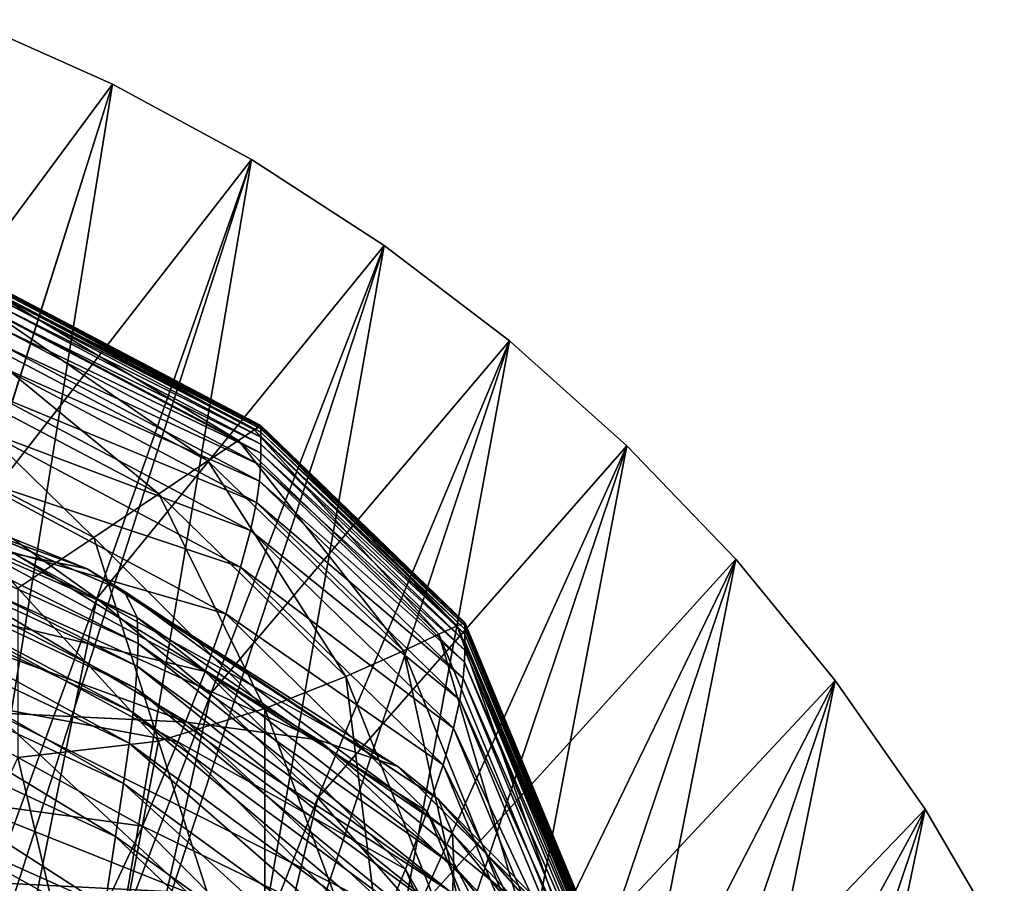
# Model space of a CAD drawing. Extents: x -0.4 to 0.5, y -2.7 to 13.
# Drawn here: x 0.3 to 0.4, y 12.8 to 12.9 of the extents above; entities that cross this region are included whole.
import ezdxf

# ---------------------------------------------------------------- set-up
doc = ezdxf.new("R2010")
doc.units = 0
doc.header["$MEASUREMENT"] = 0
doc.layers.get('0').update_dxf_attribs({"linetype": 'CONTINUOUS'})

msp = doc.modelspace()

# ---------------------------------------------------------------- linework, layer by layer
for points in [[(0.35108, 12.92812, -0.15419), (0.33509, 12.93527, -0.15419), (0.31791, 12.82315, -0.15419)], [(0.33509, 12.93527, -0.05339), (0.35108, 12.92812, -0.05339), (0.32203, 12.88892, -0.05339)], [(0.35108, 12.92812, -0.14981), (0.33509, 12.93527, -0.14981), (0.33509, 12.93527, -0.15419)], [(0.35108, 12.92812, -0.14981), (0.33509, 12.93527, -0.15419), (0.35108, 12.92812, -0.15419)], [(0.35108, 12.92812, -0.05339), (0.33509, 12.93527, -0.05339), (0.33509, 12.93527, -0.05781)], [(0.35108, 12.92812, -0.05339), (0.33509, 12.93527, -0.05781), (0.35108, 12.92812, -0.05781)], [(0.35108, 12.92812, -0.05781), (0.33509, 12.93527, -0.05781), (0.33509, 12.93527, -0.14981)], [(0.35108, 12.92812, -0.05781), (0.33509, 12.93527, -0.14981), (0.35108, 12.92812, -0.14981)], [(0.35108, 12.92812, -0.15419), (0.31791, 12.82315, -0.15419), (0.333, 12.81611, -0.15419)], [(0.35108, 12.92812, -0.05339), (0.33601, 12.88061, -0.05339), (0.32203, 12.88892, -0.05339)], [(0.36645, 12.91977, -0.15419), (0.35108, 12.92812, -0.15419), (0.333, 12.81611, -0.15419)], [(0.35108, 12.92812, -0.05339), (0.36645, 12.91977, -0.05339), (0.33601, 12.88061, -0.05339)], [(0.36645, 12.91977, -0.14981), (0.35108, 12.92812, -0.14981), (0.35108, 12.92812, -0.15419)], [(0.36645, 12.91977, -0.14981), (0.35108, 12.92812, -0.15419), (0.36645, 12.91977, -0.15419)], [(0.36645, 12.91977, -0.05339), (0.35108, 12.92812, -0.05339), (0.35108, 12.92812, -0.05781)], [(0.36645, 12.91977, -0.05339), (0.35108, 12.92812, -0.05781), (0.36645, 12.91977, -0.05781)], [(0.36645, 12.91977, -0.05781), (0.35108, 12.92812, -0.05781), (0.35108, 12.92812, -0.14981)], [(0.36645, 12.91977, -0.05781), (0.35108, 12.92812, -0.14981), (0.36645, 12.91977, -0.14981)], [(0.36645, 12.91977, -0.15419), (0.333, 12.81611, -0.15419), (0.3475, 12.80789, -0.15419)], [(0.36645, 12.91977, -0.05339), (0.34935, 12.87117, -0.05339), (0.33601, 12.88061, -0.05339)], [(0.38113, 12.91028, -0.15419), (0.36645, 12.91977, -0.15419), (0.3475, 12.80789, -0.15419)], [(0.36645, 12.91977, -0.05339), (0.38113, 12.91028, -0.05339), (0.34935, 12.87117, -0.05339)], [(0.38113, 12.91028, -0.14981), (0.36645, 12.91977, -0.14981), (0.36645, 12.91977, -0.15419)], [(0.38113, 12.91028, -0.14981), (0.36645, 12.91977, -0.15419), (0.38113, 12.91028, -0.15419)], [(0.38113, 12.91028, -0.05339), (0.36645, 12.91977, -0.05339), (0.36645, 12.91977, -0.05781)], [(0.38113, 12.91028, -0.05339), (0.36645, 12.91977, -0.05781), (0.38113, 12.91028, -0.05781)], [(0.38113, 12.91028, -0.05781), (0.36645, 12.91977, -0.05781), (0.36645, 12.91977, -0.14981)], [(0.38113, 12.91028, -0.05781), (0.36645, 12.91977, -0.14981), (0.38113, 12.91028, -0.14981)], [(0.38113, 12.91028, -0.15419), (0.3475, 12.80789, -0.15419), (0.36134, 12.79853, -0.15419)], [(0.38113, 12.91028, -0.05339), (0.36197, 12.86064, -0.05339), (0.34935, 12.87117, -0.05339)], [(0.39501, 12.89969, -0.15419), (0.38113, 12.91028, -0.15419), (0.36134, 12.79853, -0.15419)], [(0.38113, 12.91028, -0.05339), (0.39501, 12.89969, -0.05339), (0.36197, 12.86064, -0.05339)], [(0.39501, 12.89969, -0.14981), (0.38113, 12.91028, -0.14981), (0.38113, 12.91028, -0.15419)], [(0.39501, 12.89969, -0.14981), (0.38113, 12.91028, -0.15419), (0.39501, 12.89969, -0.15419)], [(0.39501, 12.89969, -0.05339), (0.38113, 12.91028, -0.05339), (0.38113, 12.91028, -0.05781)], [(0.39501, 12.89969, -0.05339), (0.38113, 12.91028, -0.05781), (0.39501, 12.89969, -0.05781)], [(0.39501, 12.89969, -0.05781), (0.38113, 12.91028, -0.05781), (0.38113, 12.91028, -0.14981)], [(0.39501, 12.89969, -0.05781), (0.38113, 12.91028, -0.14981), (0.39501, 12.89969, -0.14981)], [(0.33819, 12.90488, -0.14358), (0.3368, 12.90353, -0.14313), (0.36501, 12.88867, -0.14313)], [(0.3387, 12.90538, -0.14415), (0.33819, 12.90488, -0.14358), (0.36675, 12.88983, -0.14358)], [(0.33819, 12.90488, -0.14358), (0.36501, 12.88867, -0.14313), (0.36675, 12.88983, -0.14358)], [(0.33877, 12.90545, -0.14488), (0.3387, 12.90538, -0.14415), (0.36739, 12.89026, -0.14415)], [(0.3387, 12.90538, -0.14415), (0.36675, 12.88983, -0.14358), (0.36739, 12.89026, -0.14415)], [(0.33877, 12.90545, -0.14488), (0.36739, 12.89026, -0.14415), (0.36749, 12.89032, -0.14488)], [(0.33877, 12.90545, -0.14581), (0.33877, 12.90545, -0.14488), (0.36749, 12.89032, -0.14488)], [(0.33877, 12.90545, -0.14581), (0.36749, 12.89032, -0.14488), (0.36749, 12.89032, -0.14581)], [(0.33877, 12.9054, -0.14724), (0.33877, 12.90545, -0.14581), (0.36749, 12.89032, -0.14581)], [(0.33877, 12.9054, -0.14724), (0.36749, 12.89032, -0.14581), (0.36749, 12.89028, -0.14724)], [(0.33877, 12.90529, -0.1495), (0.33877, 12.9054, -0.14724), (0.36749, 12.89028, -0.14724)], [(0.33877, 12.90529, -0.1495), (0.36749, 12.89028, -0.14724), (0.36749, 12.89016, -0.1495)], [(0.33877, 12.90508, -0.15293), (0.33877, 12.90529, -0.1495), (0.36749, 12.89016, -0.1495)], [(0.33877, 12.90508, -0.15293), (0.36749, 12.89016, -0.1495), (0.36749, 12.88994, -0.15293)], [(0.33877, 12.90471, -0.15785), (0.33877, 12.90508, -0.15293), (0.36749, 12.88994, -0.15293)], [(0.33877, 12.90471, -0.15785), (0.36749, 12.88994, -0.15293), (0.36749, 12.88958, -0.15785)], [(0.33877, 12.90417, -0.16462), (0.33877, 12.90471, -0.15785), (0.36749, 12.88958, -0.15785)], [(0.3368, 12.90353, -0.14313), (0.3341, 12.90091, -0.14279), (0.36163, 12.8864, -0.14279)], [(0.3368, 12.90353, -0.14313), (0.36163, 12.8864, -0.14279), (0.36501, 12.88867, -0.14313)], [(0.33877, 12.90417, -0.16462), (0.36749, 12.88958, -0.15785), (0.36749, 12.88903, -0.16462)], [(0.33877, 12.90342, -0.17356), (0.33877, 12.90417, -0.16462), (0.36749, 12.88903, -0.16462)], [(0.33877, 12.90342, -0.17356), (0.36749, 12.88903, -0.16462), (0.36749, 12.88827, -0.17356)], [(0.33877, 12.90241, -0.18501), (0.33877, 12.90342, -0.17356), (0.36749, 12.88827, -0.17356)], [(0.33875, 12.9011, -0.19919), (0.33877, 12.90241, -0.18501), (0.36749, 12.88727, -0.18501)], [(0.33877, 12.90241, -0.18501), (0.36749, 12.88827, -0.17356), (0.36749, 12.88727, -0.18501)], [(0.3341, 12.90091, -0.14279), (0.32984, 12.89664, -0.14254), (0.35621, 12.88276, -0.14254)], [(0.3341, 12.90091, -0.14279), (0.35621, 12.88276, -0.14254), (0.36163, 12.8864, -0.14279)], [(0.33864, 12.89935, -0.21586), (0.33875, 12.9011, -0.19919), (0.36747, 12.88595, -0.19919)], [(0.33875, 12.9011, -0.19919), (0.36749, 12.88727, -0.18501), (0.36747, 12.88595, -0.19919)], [(0.33833, 12.89699, -0.23468), (0.33864, 12.89935, -0.21586), (0.36734, 12.88418, -0.21586)], [(0.33864, 12.89935, -0.21586), (0.36747, 12.88595, -0.19919), (0.36734, 12.88418, -0.21586)], [(0.39501, 12.89969, -0.15419), (0.36134, 12.79853, -0.15419), (0.37444, 12.7881, -0.15419)], [(0.39501, 12.89969, -0.05339), (0.37379, 12.84909, -0.05339), (0.36197, 12.86064, -0.05339)], [(0.39501, 12.89969, -0.05339), (0.40802, 12.88808, -0.05339), (0.37379, 12.84909, -0.05339)], [(0.40802, 12.88808, -0.15419), (0.39501, 12.89969, -0.15419), (0.37444, 12.7881, -0.15419)], [(0.40802, 12.88808, -0.14981), (0.39501, 12.89969, -0.14981), (0.39501, 12.89969, -0.15419)], [(0.40802, 12.88808, -0.14981), (0.39501, 12.89969, -0.15419), (0.40802, 12.88808, -0.15419)], [(0.40802, 12.88808, -0.05339), (0.39501, 12.89969, -0.05339), (0.39501, 12.89969, -0.05781)], [(0.40802, 12.88808, -0.05339), (0.39501, 12.89969, -0.05781), (0.40802, 12.88808, -0.05781)], [(0.40802, 12.88808, -0.05781), (0.39501, 12.89969, -0.05781), (0.39501, 12.89969, -0.14981)], [(0.40802, 12.88808, -0.05781), (0.39501, 12.89969, -0.14981), (0.40802, 12.88808, -0.14981)], [(0.33772, 12.89386, -0.2553), (0.33833, 12.89699, -0.23468), (0.367, 12.88181, -0.23467)], [(0.33833, 12.89699, -0.23468), (0.36734, 12.88418, -0.21586), (0.367, 12.88181, -0.23467)], [(0.32984, 12.89664, -0.14254), (0.32452, 12.89062, -0.14237), (0.34899, 12.87793, -0.14238)], [(0.32984, 12.89664, -0.14254), (0.34899, 12.87793, -0.14238), (0.35621, 12.88276, -0.14254)], [(0.2956, 12.89357, -0.05402), (0.30253, 12.89309, -0.05303), (0.34827, 12.87446, -0.05303)], [(0.2956, 12.89357, -0.05402), (0.34827, 12.87446, -0.05303), (0.34025, 12.87611, -0.05403)], [(0.33671, 12.8898, -0.27737), (0.33772, 12.89386, -0.2553), (0.36634, 12.87868, -0.25528)], [(0.33772, 12.89386, -0.2553), (0.367, 12.88181, -0.23467), (0.36634, 12.87868, -0.25528)], [(0.30253, 12.89309, -0.05303), (0.30604, 12.89156, -0.05191), (0.35234, 12.87197, -0.05191)], [(0.30253, 12.89309, -0.05303), (0.35234, 12.87197, -0.05191), (0.34827, 12.87446, -0.05303)], [(0.30604, 12.89156, -0.05191), (0.30729, 12.88944, -0.05068), (0.35378, 12.86906, -0.05068)], [(0.30604, 12.89156, -0.05191), (0.35378, 12.86906, -0.05068), (0.35234, 12.87197, -0.05191)], [(0.32452, 12.89062, -0.14237), (0.34059, 12.8723, -0.14227), (0.34899, 12.87793, -0.14238)], [(0.36739, 12.89026, -0.14415), (0.36675, 12.88983, -0.14358), (0.38921, 12.86813, -0.14358)], [(0.36749, 12.89032, -0.14488), (0.36739, 12.89026, -0.14415), (0.38995, 12.86847, -0.14415)], [(0.36739, 12.89026, -0.14415), (0.38921, 12.86813, -0.14358), (0.38995, 12.86847, -0.14415)], [(0.36749, 12.89032, -0.14488), (0.38995, 12.86847, -0.14415), (0.39006, 12.86852, -0.14488)], [(0.36749, 12.89028, -0.14724), (0.36749, 12.89032, -0.14581), (0.39006, 12.86851, -0.14581)], [(0.36749, 12.89032, -0.14581), (0.36749, 12.89032, -0.14488), (0.39006, 12.86852, -0.14488)], [(0.36749, 12.89032, -0.14581), (0.39006, 12.86852, -0.14488), (0.39006, 12.86851, -0.14581)], [(0.36749, 12.89016, -0.1495), (0.36749, 12.89028, -0.14724), (0.39006, 12.86847, -0.14724)], [(0.36749, 12.89028, -0.14724), (0.39006, 12.86851, -0.14581), (0.39006, 12.86847, -0.14724)], [(0.30729, 12.88944, -0.05068), (0.30739, 12.8872, -0.04936), (0.3539, 12.8662, -0.04936)], [(0.30729, 12.88944, -0.05068), (0.3539, 12.8662, -0.04936), (0.35378, 12.86906, -0.05068)], [(0.33521, 12.88466, -0.30053), (0.33671, 12.8898, -0.27737), (0.36524, 12.87462, -0.27733)], [(0.33671, 12.8898, -0.27737), (0.36634, 12.87868, -0.25528), (0.36524, 12.87462, -0.27733)], [(0.36675, 12.88983, -0.14358), (0.36501, 12.88867, -0.14313), (0.3872, 12.8672, -0.14313)], [(0.36675, 12.88983, -0.14358), (0.3872, 12.8672, -0.14313), (0.38921, 12.86813, -0.14358)], [(0.36749, 12.88994, -0.15293), (0.36749, 12.89016, -0.1495), (0.39006, 12.86835, -0.1495)], [(0.36749, 12.89016, -0.1495), (0.39006, 12.86847, -0.14724), (0.39006, 12.86835, -0.1495)], [(0.36749, 12.88958, -0.15785), (0.36749, 12.88994, -0.15293), (0.39006, 12.86813, -0.15293)], [(0.36749, 12.88994, -0.15293), (0.39006, 12.86835, -0.1495), (0.39006, 12.86813, -0.15293)], [(0.36749, 12.88903, -0.16462), (0.36749, 12.88958, -0.15785), (0.39006, 12.86776, -0.15785)], [(0.36749, 12.88958, -0.15785), (0.39006, 12.86813, -0.15293), (0.39006, 12.86776, -0.15785)], [(0.36501, 12.88867, -0.14313), (0.36163, 12.8864, -0.14279), (0.38327, 12.86539, -0.14279)], [(0.36501, 12.88867, -0.14313), (0.38327, 12.86539, -0.14279), (0.3872, 12.8672, -0.14313)], [(0.36749, 12.88827, -0.17356), (0.36749, 12.88903, -0.16462), (0.39006, 12.86722, -0.16462)], [(0.36749, 12.88903, -0.16462), (0.39006, 12.86776, -0.15785), (0.39006, 12.86722, -0.16462)], [(0.36749, 12.88727, -0.18501), (0.36749, 12.88827, -0.17356), (0.39006, 12.86645, -0.17356)], [(0.36749, 12.88827, -0.17356), (0.39006, 12.86722, -0.16462), (0.39006, 12.86645, -0.17356)], [(0.40802, 12.88808, -0.05339), (0.38475, 12.83659, -0.05339), (0.37379, 12.84909, -0.05339)], [(0.40802, 12.88808, -0.15419), (0.37444, 12.7881, -0.15419), (0.38671, 12.77666, -0.15419)], [(0.40802, 12.88808, -0.05339), (0.42007, 12.87552, -0.05339), (0.38475, 12.83659, -0.05339)], [(0.42007, 12.87552, -0.15419), (0.40802, 12.88808, -0.15419), (0.38671, 12.77666, -0.15419)], [(0.42007, 12.87552, -0.14981), (0.40802, 12.88808, -0.14981), (0.40802, 12.88808, -0.15419)], [(0.42007, 12.87552, -0.14981), (0.40802, 12.88808, -0.15419), (0.42007, 12.87552, -0.15419)], [(0.42007, 12.87552, -0.05339), (0.40802, 12.88808, -0.05339), (0.40802, 12.88808, -0.05781)], [(0.42007, 12.87552, -0.05339), (0.40802, 12.88808, -0.05781), (0.42007, 12.87552, -0.05781)], [(0.42007, 12.87552, -0.05781), (0.40802, 12.88808, -0.05781), (0.40802, 12.88808, -0.14981)], [(0.42007, 12.87552, -0.05781), (0.40802, 12.88808, -0.14981), (0.42007, 12.87552, -0.14981)], [(0.30739, 12.8872, -0.04936), (0.30729, 12.88514, -0.04783), (0.35379, 12.86367, -0.04783)], [(0.30739, 12.8872, -0.04936), (0.35379, 12.86367, -0.04783), (0.3539, 12.8662, -0.04936)], [(0.36747, 12.88595, -0.19919), (0.36749, 12.88727, -0.18501), (0.39006, 12.86544, -0.18501)], [(0.36749, 12.88727, -0.18501), (0.39006, 12.86645, -0.17356), (0.39006, 12.86544, -0.18501)], [(0.36163, 12.8864, -0.14279), (0.35621, 12.88276, -0.14254), (0.3769, 12.86253, -0.14254)], [(0.36163, 12.8864, -0.14279), (0.3769, 12.86253, -0.14254), (0.38327, 12.86539, -0.14279)], [(0.36734, 12.88418, -0.21586), (0.36747, 12.88595, -0.19919), (0.39004, 12.86411, -0.19919)], [(0.36747, 12.88595, -0.19919), (0.39006, 12.86544, -0.18501), (0.39004, 12.86411, -0.19919)], [(0.30729, 12.88514, -0.04783), (0.30715, 12.88302, -0.04553), (0.35362, 12.86125, -0.04553)], [(0.30729, 12.88514, -0.04783), (0.35362, 12.86125, -0.04553), (0.35379, 12.86367, -0.04783)], [(0.33312, 12.87827, -0.32445), (0.33521, 12.88466, -0.30053), (0.36361, 12.86947, -0.30046)], [(0.33521, 12.88466, -0.30053), (0.36524, 12.87462, -0.27733), (0.36361, 12.86947, -0.30046)], [(0.367, 12.88181, -0.23467), (0.36734, 12.88418, -0.21586), (0.38991, 12.86234, -0.21586)], [(0.36734, 12.88418, -0.21586), (0.39004, 12.86411, -0.19919), (0.38991, 12.86234, -0.21586)], [(0.30715, 12.88302, -0.04553), (0.30691, 12.88045, -0.04175), (0.35335, 12.85853, -0.04175)], [(0.30715, 12.88302, -0.04553), (0.35335, 12.85853, -0.04175), (0.35362, 12.86125, -0.04553)], [(0.35621, 12.88276, -0.14254), (0.34899, 12.87793, -0.14238), (0.36793, 12.85897, -0.14237)], [(0.35621, 12.88276, -0.14254), (0.36793, 12.85897, -0.14237), (0.3769, 12.86253, -0.14254)], [(0.36634, 12.87868, -0.25528), (0.367, 12.88181, -0.23467), (0.38954, 12.85995, -0.23467)], [(0.367, 12.88181, -0.23467), (0.38991, 12.86234, -0.21586), (0.38954, 12.85995, -0.23467)], [(0.30691, 12.88045, -0.04175), (0.30655, 12.87702, -0.0358), (0.35292, 12.85514, -0.0358)], [(0.30691, 12.88045, -0.04175), (0.35292, 12.85514, -0.0358), (0.35335, 12.85853, -0.04175)], [(0.33601, 12.88061, -0.05339), (0.34935, 12.87117, -0.05339), (0.3189, 12.78805, -0.05339)], [(0.33034, 12.87048, -0.34876), (0.33312, 12.87827, -0.32445), (0.36132, 12.86308, -0.32434)], [(0.33312, 12.87827, -0.32445), (0.36361, 12.86947, -0.30046), (0.36132, 12.86308, -0.32434)], [(0.36524, 12.87462, -0.27733), (0.36634, 12.87868, -0.25528), (0.38883, 12.85681, -0.25526)], [(0.36634, 12.87868, -0.25528), (0.38954, 12.85995, -0.23467), (0.38883, 12.85681, -0.25526)], [(0.34899, 12.87793, -0.14238), (0.34059, 12.8723, -0.14227), (0.35617, 12.85538, -0.14226)], [(0.34899, 12.87793, -0.14238), (0.35617, 12.85538, -0.14226), (0.36793, 12.85897, -0.14237)], [(0.30655, 12.87702, -0.0358), (0.30601, 12.87235, -0.02699), (0.35229, 12.85069, -0.02699)], [(0.30655, 12.87702, -0.0358), (0.35229, 12.85069, -0.02699), (0.35292, 12.85514, -0.0358)], [(0.30869, 12.87588, -0.05561), (0.32716, 12.87656, -0.05489), (0.35932, 12.85747, -0.05492)], [(0.32716, 12.87656, -0.05489), (0.34025, 12.87611, -0.05403), (0.37385, 12.85551, -0.05404)], [(0.32716, 12.87656, -0.05489), (0.37385, 12.85551, -0.05404), (0.35932, 12.85747, -0.05492)], [(0.34025, 12.87611, -0.05403), (0.34827, 12.87446, -0.05303), (0.38267, 12.85256, -0.05304)], [(0.34025, 12.87611, -0.05403), (0.38267, 12.85256, -0.05304), (0.37385, 12.85551, -0.05404)], [(0.30869, 12.87588, -0.05561), (0.35932, 12.85747, -0.05492), (0.338, 12.85849, -0.05567)], [(0.42007, 12.87552, -0.05339), (0.39477, 12.8232, -0.05339), (0.38475, 12.83659, -0.05339)], [(0.42007, 12.87552, -0.15419), (0.38671, 12.77666, -0.15419), (0.39808, 12.76428, -0.15419)], [(0.42007, 12.87552, -0.05339), (0.43109, 12.86207, -0.05339), (0.39477, 12.8232, -0.05339)], [(0.43109, 12.86207, -0.15419), (0.42007, 12.87552, -0.15419), (0.39808, 12.76428, -0.15419)], [(0.43109, 12.86207, -0.14981), (0.42007, 12.87552, -0.14981), (0.42007, 12.87552, -0.15419)], [(0.43109, 12.86207, -0.14981), (0.42007, 12.87552, -0.15419), (0.43109, 12.86207, -0.15419)], [(0.43109, 12.86207, -0.05339), (0.42007, 12.87552, -0.05339), (0.42007, 12.87552, -0.05781)], [(0.43109, 12.86207, -0.05339), (0.42007, 12.87552, -0.05781), (0.43109, 12.86207, -0.05781)], [(0.43109, 12.86207, -0.05781), (0.42007, 12.87552, -0.05781), (0.42007, 12.87552, -0.14981)], [(0.43109, 12.86207, -0.05781), (0.42007, 12.87552, -0.14981), (0.43109, 12.86207, -0.14981)], [(0.34827, 12.87446, -0.05303), (0.35234, 12.87197, -0.05191), (0.38714, 12.84896, -0.05191)], [(0.34827, 12.87446, -0.05303), (0.38714, 12.84896, -0.05191), (0.38267, 12.85256, -0.05304)], [(0.36361, 12.86947, -0.30046), (0.36524, 12.87462, -0.27733), (0.38766, 12.85274, -0.2773)], [(0.36524, 12.87462, -0.27733), (0.38883, 12.85681, -0.25526), (0.38766, 12.85274, -0.2773)], [(0.30601, 12.87235, -0.02699), (0.30525, 12.86604, -0.01461), (0.35141, 12.84481, -0.01461)], [(0.30601, 12.87235, -0.02699), (0.35141, 12.84481, -0.01461), (0.35229, 12.85069, -0.02699)], [(0.34059, 12.8723, -0.14227), (0.34059, 12.85355, -0.14219), (0.35617, 12.85538, -0.14226)], [(0.35234, 12.87197, -0.05191), (0.35378, 12.86906, -0.05068), (0.38873, 12.84515, -0.05068)], [(0.35234, 12.87197, -0.05191), (0.38873, 12.84515, -0.05068), (0.38714, 12.84896, -0.05191)], [(0.34935, 12.87117, -0.05339), (0.3303, 12.77763, -0.05339), (0.3189, 12.78805, -0.05339)], [(0.34935, 12.87117, -0.05339), (0.36197, 12.86064, -0.05339), (0.3303, 12.77763, -0.05339)], [(0.32677, 12.86116, -0.37309), (0.33034, 12.87048, -0.34876), (0.35829, 12.85528, -0.3486)], [(0.33034, 12.87048, -0.34876), (0.36132, 12.86308, -0.32434), (0.35829, 12.85528, -0.3486)], [(0.35378, 12.86906, -0.05068), (0.3539, 12.8662, -0.04936), (0.38886, 12.84155, -0.04936)], [(0.35378, 12.86906, -0.05068), (0.38886, 12.84155, -0.04936), (0.38873, 12.84515, -0.05068)], [(0.36132, 12.86308, -0.32434), (0.36361, 12.86947, -0.30046), (0.38592, 12.84759, -0.30041)], [(0.36361, 12.86947, -0.30046), (0.38766, 12.85274, -0.2773), (0.38592, 12.84759, -0.30041)], [(0.38995, 12.86847, -0.14415), (0.38921, 12.86813, -0.14358), (0.40609, 12.82729, -0.14358)], [(0.39006, 12.86852, -0.14488), (0.38995, 12.86847, -0.14415), (0.4069, 12.82754, -0.14415)], [(0.38995, 12.86847, -0.14415), (0.40609, 12.82729, -0.14358), (0.4069, 12.82754, -0.14415)], [(0.39006, 12.86852, -0.14488), (0.4069, 12.82754, -0.14415), (0.40702, 12.82758, -0.14488)], [(0.39006, 12.86851, -0.14581), (0.39006, 12.86852, -0.14488), (0.40702, 12.82758, -0.14488)], [(0.39006, 12.86847, -0.14724), (0.39006, 12.86851, -0.14581), (0.40702, 12.82757, -0.14581)], [(0.39006, 12.86851, -0.14581), (0.40702, 12.82758, -0.14488), (0.40702, 12.82757, -0.14581)], [(0.39006, 12.86835, -0.1495), (0.39006, 12.86847, -0.14724), (0.40702, 12.82753, -0.14724)], [(0.39006, 12.86847, -0.14724), (0.40702, 12.82757, -0.14581), (0.40702, 12.82753, -0.14724)], [(0.38921, 12.86813, -0.14358), (0.3872, 12.8672, -0.14313), (0.40387, 12.82663, -0.14313)], [(0.38921, 12.86813, -0.14358), (0.40387, 12.82663, -0.14313), (0.40609, 12.82729, -0.14358)], [(0.39006, 12.86813, -0.15293), (0.39006, 12.86835, -0.1495), (0.40702, 12.82741, -0.1495)], [(0.39006, 12.86835, -0.1495), (0.40702, 12.82753, -0.14724), (0.40702, 12.82741, -0.1495)], [(0.39006, 12.86776, -0.15785), (0.39006, 12.86813, -0.15293), (0.40702, 12.82719, -0.15293)], [(0.39006, 12.86813, -0.15293), (0.40702, 12.82741, -0.1495), (0.40702, 12.82719, -0.15293)], [(0.39006, 12.86722, -0.16462), (0.39006, 12.86776, -0.15785), (0.40702, 12.82682, -0.15785)], [(0.39006, 12.86776, -0.15785), (0.40702, 12.82719, -0.15293), (0.40702, 12.82682, -0.15785)], [(0.3872, 12.8672, -0.14313), (0.38327, 12.86539, -0.14279), (0.39956, 12.82532, -0.14278)], [(0.3872, 12.8672, -0.14313), (0.39956, 12.82532, -0.14278), (0.40387, 12.82663, -0.14313)], [(0.39006, 12.86645, -0.17356), (0.39006, 12.86722, -0.16462), (0.40702, 12.82627, -0.16462)], [(0.39006, 12.86722, -0.16462), (0.40702, 12.82682, -0.15785), (0.40702, 12.82627, -0.16462)], [(0.39006, 12.86645, -0.17356), (0.40702, 12.82627, -0.16462), (0.40702, 12.8255, -0.17356)], [(0.39006, 12.86544, -0.18501), (0.39006, 12.86645, -0.17356), (0.40702, 12.8255, -0.17356)], [(0.30525, 12.86604, -0.01461), (0.30423, 12.85771, 0.00203), (0.35023, 12.83709, 0.00203)], [(0.30525, 12.86604, -0.01461), (0.35023, 12.83709, 0.00203), (0.35141, 12.84481, -0.01461)], [(0.3539, 12.8662, -0.04936), (0.35379, 12.86367, -0.04783), (0.38873, 12.83848, -0.04783)], [(0.3539, 12.8662, -0.04936), (0.38873, 12.83848, -0.04783), (0.38886, 12.84155, -0.04936)], [(0.38327, 12.86539, -0.14279), (0.3769, 12.86253, -0.14254), (0.39249, 12.82329, -0.14254)], [(0.38327, 12.86539, -0.14279), (0.39249, 12.82329, -0.14254), (0.39956, 12.82532, -0.14278)], [(0.39004, 12.86411, -0.19919), (0.39006, 12.86544, -0.18501), (0.40702, 12.82448, -0.18501)], [(0.39006, 12.86544, -0.18501), (0.40702, 12.8255, -0.17356), (0.40702, 12.82448, -0.18501)], [(0.38991, 12.86234, -0.21586), (0.39004, 12.86411, -0.19919), (0.407, 12.82314, -0.19919)], [(0.39004, 12.86411, -0.19919), (0.40702, 12.82448, -0.18501), (0.407, 12.82314, -0.19919)], [(0.35379, 12.86367, -0.04783), (0.35362, 12.86125, -0.04553), (0.38854, 12.8357, -0.04553)], [(0.35379, 12.86367, -0.04783), (0.38854, 12.8357, -0.04553), (0.38873, 12.83848, -0.04783)], [(0.35829, 12.85528, -0.3486), (0.36132, 12.86308, -0.32434), (0.38349, 12.84119, -0.32425)], [(0.36132, 12.86308, -0.32434), (0.38592, 12.84759, -0.30041), (0.38349, 12.84119, -0.32425)], [(0.3769, 12.86253, -0.14254), (0.36793, 12.85897, -0.14237), (0.38213, 12.82092, -0.14236)], [(0.3769, 12.86253, -0.14254), (0.38213, 12.82092, -0.14236), (0.39249, 12.82329, -0.14254)], [(0.38954, 12.85995, -0.23467), (0.38991, 12.86234, -0.21586), (0.40686, 12.82136, -0.21586)], [(0.38991, 12.86234, -0.21586), (0.407, 12.82314, -0.19919), (0.40686, 12.82136, -0.21586)], [(0.43109, 12.86207, -0.05339), (0.4038, 12.80903, -0.05339), (0.39477, 12.8232, -0.05339)], [(0.43109, 12.86207, -0.15419), (0.39808, 12.76428, -0.15419), (0.40848, 12.75103, -0.15419)], [(0.43109, 12.86207, -0.05339), (0.44103, 12.84782, -0.05339), (0.4038, 12.80903, -0.05339)], [(0.44103, 12.84782, -0.15419), (0.43109, 12.86207, -0.15419), (0.40848, 12.75103, -0.15419)], [(0.44103, 12.84782, -0.14981), (0.43109, 12.86207, -0.14981), (0.43109, 12.86207, -0.15419)], [(0.44103, 12.84782, -0.14981), (0.43109, 12.86207, -0.15419), (0.44103, 12.84782, -0.15419)], [(0.44103, 12.84782, -0.05339), (0.43109, 12.86207, -0.05339), (0.43109, 12.86207, -0.05781)], [(0.44103, 12.84782, -0.05339), (0.43109, 12.86207, -0.05781), (0.44103, 12.84782, -0.05781)], [(0.44103, 12.84782, -0.05781), (0.43109, 12.86207, -0.05781), (0.43109, 12.86207, -0.14981)], [(0.44103, 12.84782, -0.05781), (0.43109, 12.86207, -0.14981), (0.44103, 12.84782, -0.14981)], [(0.32229, 12.85039, -0.39692), (0.32677, 12.86116, -0.37309), (0.35438, 12.84597, -0.37286)], [(0.32677, 12.86116, -0.37309), (0.35829, 12.85528, -0.3486), (0.35438, 12.84597, -0.37286)], [(0.35362, 12.86125, -0.04553), (0.35335, 12.85853, -0.04175), (0.38824, 12.83282, -0.04175)], [(0.35362, 12.86125, -0.04553), (0.38824, 12.83282, -0.04175), (0.38854, 12.8357, -0.04553)], [(0.36197, 12.86064, -0.05339), (0.34099, 12.76621, -0.05339), (0.3303, 12.77763, -0.05339)], [(0.36197, 12.86064, -0.05339), (0.37379, 12.84909, -0.05339), (0.34099, 12.76621, -0.05339)], [(0.38883, 12.85681, -0.25526), (0.38954, 12.85995, -0.23467), (0.40648, 12.81897, -0.23466)], [(0.38954, 12.85995, -0.23467), (0.40686, 12.82136, -0.21586), (0.40648, 12.81897, -0.23466)], [(0.30873, 12.8588, -0.05629), (0.338, 12.85849, -0.05567), (0.35938, 12.8386, -0.05574)], [(0.30873, 12.8588, -0.05629), (0.35938, 12.8386, -0.05574), (0.32726, 12.84023, -0.0564)], [(0.36793, 12.85897, -0.14237), (0.35617, 12.85538, -0.14226), (0.36793, 12.8188, -0.14225)], [(0.36793, 12.85897, -0.14237), (0.36793, 12.8188, -0.14225), (0.38213, 12.82092, -0.14236)], [(0.30423, 12.85771, 0.00203), (0.30291, 12.84696, 0.02362), (0.34869, 12.82717, 0.02362)], [(0.30423, 12.85771, 0.00203), (0.34869, 12.82717, 0.02362), (0.35023, 12.83709, 0.00203)], [(0.338, 12.85849, -0.05567), (0.35932, 12.85747, -0.05492), (0.38246, 12.83606, -0.05497)], [(0.338, 12.85849, -0.05567), (0.38246, 12.83606, -0.05497), (0.35938, 12.8386, -0.05574)], [(0.35335, 12.85853, -0.04175), (0.35292, 12.85514, -0.0358), (0.38777, 12.82947, -0.0358)], [(0.35335, 12.85853, -0.04175), (0.38777, 12.82947, -0.0358), (0.38824, 12.83282, -0.04175)], [(0.35932, 12.85747, -0.05492), (0.37385, 12.85551, -0.05404), (0.39796, 12.83259, -0.05407)], [(0.35932, 12.85747, -0.05492), (0.39796, 12.83259, -0.05407), (0.38246, 12.83606, -0.05497)], [(0.38766, 12.85274, -0.2773), (0.38883, 12.85681, -0.25526), (0.40574, 12.81582, -0.25525)], [(0.38883, 12.85681, -0.25526), (0.40648, 12.81897, -0.23466), (0.40574, 12.81582, -0.25525)], [(0.35617, 12.85538, -0.14226), (0.34059, 12.85355, -0.14219), (0.34899, 12.81786, -0.14217)], [(0.35617, 12.85538, -0.14226), (0.34899, 12.81786, -0.14217), (0.36793, 12.8188, -0.14225)], [(0.37385, 12.85551, -0.05404), (0.38267, 12.85256, -0.05304), (0.40733, 12.82828, -0.05305)], [(0.37385, 12.85551, -0.05404), (0.40733, 12.82828, -0.05305), (0.39796, 12.83259, -0.05407)], [(0.35292, 12.85514, -0.0358), (0.35229, 12.85069, -0.02699), (0.38708, 12.82529, -0.02699)], [(0.35292, 12.85514, -0.0358), (0.38708, 12.82529, -0.02699), (0.38777, 12.82947, -0.0358)], [(0.35438, 12.84597, -0.37286), (0.35829, 12.85528, -0.3486), (0.38025, 12.83339, -0.34847)], [(0.35829, 12.85528, -0.3486), (0.38349, 12.84119, -0.32425), (0.38025, 12.83339, -0.34847)], [(0.34059, 12.85355, -0.14219), (0.32452, 12.8188, -0.14211), (0.34899, 12.81786, -0.14217)], [(0.38267, 12.85256, -0.05304), (0.38714, 12.84896, -0.05191), (0.41208, 12.82351, -0.05191)], [(0.38267, 12.85256, -0.05304), (0.41208, 12.82351, -0.05191), (0.40733, 12.82828, -0.05305)], [(0.38592, 12.84759, -0.30041), (0.38766, 12.85274, -0.2773), (0.40452, 12.81175, -0.27727)], [(0.38766, 12.85274, -0.2773), (0.40574, 12.81582, -0.25525), (0.40452, 12.81175, -0.27727)], [(0.31679, 12.83827, -0.41968), (0.32229, 12.85039, -0.39692), (0.34942, 12.83529, -0.39659)], [(0.32229, 12.85039, -0.39692), (0.35438, 12.84597, -0.37286), (0.34942, 12.83529, -0.39659)], [(0.35229, 12.85069, -0.02699), (0.35141, 12.84481, -0.01461), (0.3861, 12.81989, -0.01461)], [(0.35229, 12.85069, -0.02699), (0.3861, 12.81989, -0.01461), (0.38708, 12.82529, -0.02699)], [(0.37379, 12.84909, -0.05339), (0.3509, 12.75384, -0.05339), (0.34099, 12.76621, -0.05339)], [(0.37379, 12.84909, -0.05339), (0.38475, 12.83659, -0.05339), (0.3509, 12.75384, -0.05339)], [(0.38714, 12.84896, -0.05191), (0.38873, 12.84515, -0.05068), (0.41376, 12.81871, -0.05068)], [(0.38714, 12.84896, -0.05191), (0.41376, 12.81871, -0.05068), (0.41208, 12.82351, -0.05191)], [(0.44103, 12.84782, -0.05339), (0.41178, 12.79414, -0.05339), (0.4038, 12.80903, -0.05339)], [(0.44103, 12.84782, -0.15419), (0.40848, 12.75103, -0.15419), (0.41785, 12.73699, -0.15419)], [(0.44103, 12.84782, -0.05339), (0.44981, 12.83286, -0.05339), (0.41178, 12.79414, -0.05339)], [(0.44981, 12.83286, -0.15419), (0.44103, 12.84782, -0.15419), (0.41785, 12.73699, -0.15419)], [(0.44981, 12.83286, -0.14981), (0.44103, 12.84782, -0.14981), (0.44103, 12.84782, -0.15419)], [(0.44981, 12.83286, -0.14981), (0.44103, 12.84782, -0.15419), (0.44981, 12.83286, -0.15419)], [(0.44981, 12.83286, -0.05339), (0.44103, 12.84782, -0.05339), (0.44103, 12.84782, -0.05781)], [(0.44981, 12.83286, -0.05339), (0.44103, 12.84782, -0.05781), (0.44981, 12.83286, -0.05781)], [(0.44981, 12.83286, -0.05781), (0.44103, 12.84782, -0.05781), (0.44103, 12.84782, -0.14981)], [(0.44981, 12.83286, -0.05781), (0.44103, 12.84782, -0.14981), (0.44981, 12.83286, -0.14981)], [(0.30291, 12.84696, 0.02362), (0.30127, 12.83357, 0.05052), (0.34677, 12.81481, 0.05052)], [(0.30291, 12.84696, 0.02362), (0.34677, 12.81481, 0.05052), (0.34869, 12.82717, 0.02362)], [(0.38349, 12.84119, -0.32425), (0.38592, 12.84759, -0.30041), (0.40269, 12.8066, -0.30037)], [(0.38592, 12.84759, -0.30041), (0.40452, 12.81175, -0.27727), (0.40269, 12.8066, -0.30037)], [(0.34942, 12.83529, -0.39659), (0.35438, 12.84597, -0.37286), (0.37607, 12.82411, -0.37268)], [(0.35438, 12.84597, -0.37286), (0.38025, 12.83339, -0.34847), (0.37607, 12.82411, -0.37268)], [(0.35141, 12.84481, -0.01461), (0.35023, 12.83709, 0.00203), (0.38479, 12.81289, 0.00203)], [(0.35141, 12.84481, -0.01461), (0.38479, 12.81289, 0.00203), (0.3861, 12.81989, -0.01461)], [(0.38873, 12.84515, -0.05068), (0.38886, 12.84155, -0.04936), (0.4139, 12.81432, -0.04936)], [(0.38873, 12.84515, -0.05068), (0.4139, 12.81432, -0.04936), (0.41376, 12.81871, -0.05068)], [(0.38025, 12.83339, -0.34847), (0.38349, 12.84119, -0.32425), (0.40015, 12.80021, -0.32419)], [(0.38349, 12.84119, -0.32425), (0.40269, 12.8066, -0.30037), (0.40015, 12.80021, -0.32419)], [(0.38886, 12.84155, -0.04936), (0.38873, 12.83848, -0.04783), (0.41377, 12.81065, -0.04783)], [(0.38886, 12.84155, -0.04936), (0.41377, 12.81065, -0.04783), (0.4139, 12.81432, -0.04936)], [(0.32726, 12.84023, -0.0564), (0.35938, 12.8386, -0.05574), (0.37398, 12.81688, -0.05581)], [(0.32726, 12.84023, -0.0564), (0.37398, 12.81688, -0.05581), (0.34041, 12.81949, -0.05649)]]:
    msp.add_3dface(points)

doc.saveas('drawing.dxf')
